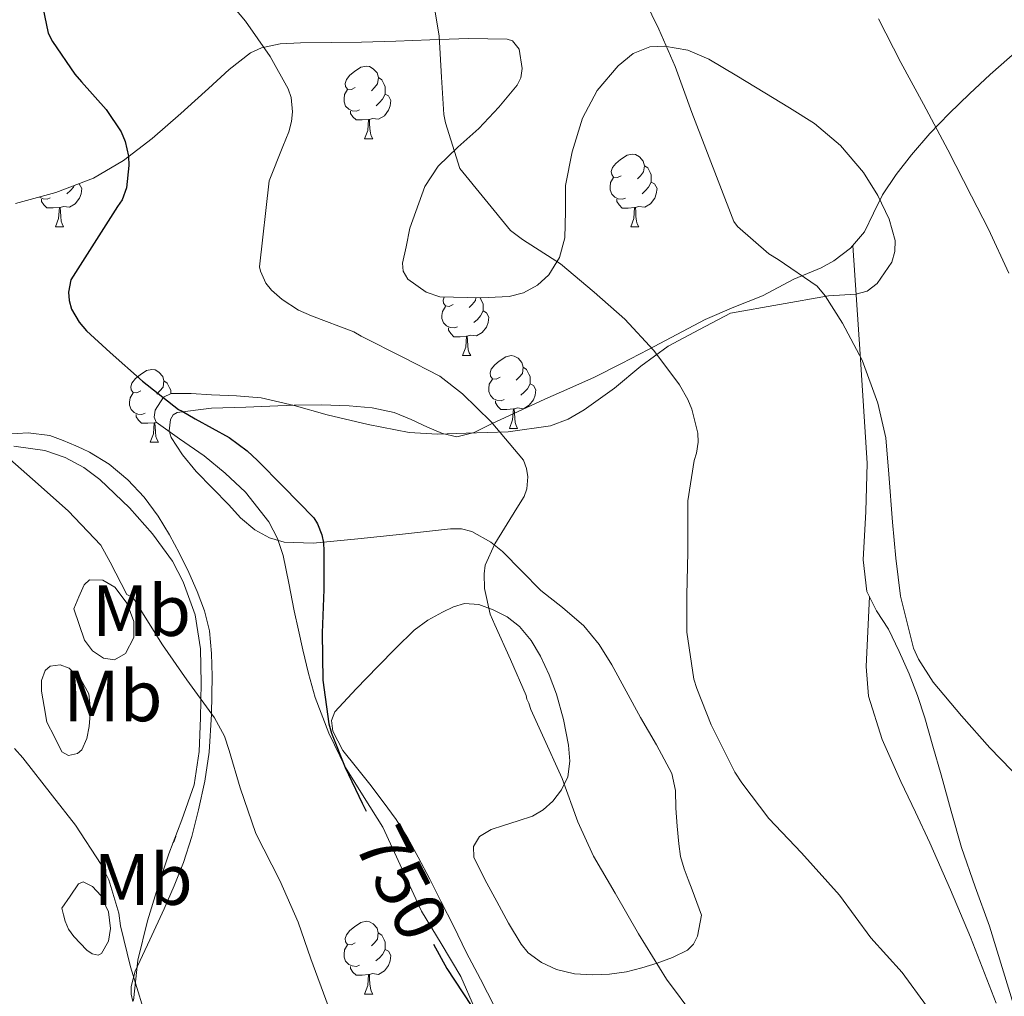
# Model space of a CAD drawing. Units: metres. Extents: x 545263 to 549738, y 4714307 to 4717307.
# Drawn here: x 546842 to 546977, y 4715122 to 4715257 of the extents above; entities that cross this region are included whole.
import ezdxf
from ezdxf.enums import TextEntityAlignment as Align

# ---------------------------------------------------------------- set-up
doc = ezdxf.new("R2010")
doc.units = ezdxf.units.M
doc.header["$MEASUREMENT"] = 0
doc.linetypes.add('TRAZOSX2', pattern=[1.5, 1, -0.5])
for name, color, linetype, lineweight in [('Level 35', 92, 'TRAZOSX2', 0), ('Level 36', 19, 'Continuous', 40), ('Level 37', 92, 'Continuous', 0), ('Level 4', 36, 'Continuous', 30), ('Level 41', 19, 'Continuous', 0), ('Level 5', 36, 'Continuous', 0)]:
    doc.layers.add(name, color=color, linetype=linetype, lineweight=lineweight)
doc.styles.add('Arial', font='ARIAL.TTF', dxfattribs={"height": 0.2})

msp = doc.modelspace()

# ---------------------------------------------------------------- linework, layer by layer
at = {"layer": 'Level 35', "color": 92, "linetype": 'Continuous', "lineweight": 0, "ltscale": 0.5}
for points in [[(546841.02, 4715231.35, 750.86), (546846.55, 4715232.85, 753.04), (546851.75, 4715234.84, 755.31), (546855.9, 4715237.26, 756.5), (546859.86, 4715240.29, 757.33), (546863.79, 4715243.74, 757.2), (546865.72, 4715245.5, 757.11), (546867.63, 4715247.22, 757.58), (546870.48, 4715249.84, 759.15), (546873.39, 4715252.12, 760.78), (546874.94, 4715252.84, 761.5), (546877.52, 4715253.36, 762.57), (546880.29, 4715253.51, 763.53), (546884.51, 4715253.56, 764.08), (546888.72, 4715253.62, 763.87), (546893.44, 4715253.76, 763.49), (546898.16, 4715253.91, 763.13), (546903.48, 4715254.09, 763.26), (546908.8, 4715254.04, 763.13), (546909.54, 4715253.79, 763.02), (546910.45, 4715252.62, 762.79), (546910.87, 4715249.98, 762.43), (546910.67, 4715248.69, 762.25), (546910.18, 4715247.67, 762.08), (546907.67, 4715244.64, 761.47), (546904.88, 4715241.7, 760.89), (546902.02, 4715239.14, 760.91), (546899.27, 4715236.5, 760.99), (546897.44, 4715233.7, 760.42), (546895.39, 4715227.96, 759.53), (546894.87, 4715225.35, 759.39), (546894.36, 4715223.12, 759.46), (546894.44, 4715222, 759.56), (546895.11, 4715220.92, 759.69), (546897.62, 4715219.09, 760.08), (546899.52, 4715218.45, 760.37), (546905.22, 4715218.31, 761.33), (546909.1, 4715218.5, 762.02), (546911.04, 4715219.01, 762.4), (546912.98, 4715220.07, 762.8), (546914.57, 4715221.49, 763.26), (546916.04, 4715223.89, 764.07), (546916.77, 4715226.61, 764.88), (546916.83, 4715230.22, 765.76), (546916.87, 4715233.81, 766.37), (546917.75, 4715238.47, 766.07), (546919.2, 4715243.11, 765.53), (546921.24, 4715246.93, 765.59), (546924.12, 4715250.34, 765.85), (546926.19, 4715252.06, 766.23), (546928.48, 4715252.96, 766.64), (546930.52, 4715253.06, 766.76), (546933.7, 4715252.52, 766.73), (546936.64, 4715251.28, 766.85), (546940.5, 4715248.97, 768.1), (546944.32, 4715246.61, 769.36), (546947.76, 4715244.54, 769.65), (546951.19, 4715242.4, 769.58), (546954.79, 4715239.34, 769.1), (546957.94, 4715235.6, 768.61), (546959.95, 4715232.47, 768.74), (546961.49, 4715229.19, 768.56), (546962.3, 4715226.23, 767.76)], [(546962.3, 4715226.23, 767.76), (546962.27, 4715224.72, 767.33), (546961.84, 4715223.25, 766.89), (546959.83, 4715220.29, 765.88), (546958.46, 4715219.27, 765.38), (546956.88, 4715218.82, 764.94), (546953.13, 4715218.59, 764.04), (546939.6, 4715216.23, 760.69), (546935.31, 4715213.94, 759.85), (546931.01, 4715211.65, 759.01), (546927.22, 4715208.9, 758.51), (546923.59, 4715205.88, 758.01), (546919.41, 4715202.86, 756.76), (546917.2, 4715201.59, 756.05), (546914.77, 4715200.68, 755.47), (546908.96, 4715199.83, 754.48), (546903.14, 4715199.68, 753.5), (546899.21, 4715199.52, 752.69), (546895.28, 4715199.73, 751.93), (546889.63, 4715200.87, 751.77), (546883.99, 4715202.21, 751.87), (546879.43, 4715203.49, 751.43), (546874.88, 4715204.55, 750.97), (546871.48, 4715204.82, 751.06), (546868.03, 4715204.95, 751.15), (546865.24, 4715205.11, 750.51), (546862.48, 4715205.14, 749.87), (546861.41, 4715204.63, 749.85), (546860.25, 4715202.82, 749.91), (546860.1, 4715201.88, 749.93), (546860.4, 4715201.19, 749.9), (546863.63, 4715198.89, 749.38), (546867.04, 4715196.53, 749.02), (546869.92, 4715194.14, 749.13), (546872.71, 4715191.51, 749.31), (546875.95, 4715187.41, 749.61)], [(546859.89, 4715185.78, 745.58), (546856.7, 4715189.35, 745.23), (546852.65, 4715193.28, 745.04), (546850.4, 4715194.94, 744.96), (546847.84, 4715196.32, 744.89), (546845.02, 4715197.29, 744.86), (546840.75, 4715197.88, 744.84)], [(546875.95, 4715187.41, 749.61), (546877.14, 4715185.15, 749.76), (546877.92, 4715182.76, 749.92), (546878.69, 4715178.95, 750.2), (546879.44, 4715175.16, 750.54), (546880.02, 4715172.47, 751.15), (546880.61, 4715169.78, 751.71), (546881.4, 4715166.49, 751.78), (546882.34, 4715163.2, 751.82), (546884.2, 4715158.26, 752.26), (546886.53, 4715153.52, 752.46), (546889.1, 4715149.41, 752.22), (546891.65, 4715145.3, 751.97), (546894.33, 4715139.52, 751.65), (546896.99, 4715133.73, 751.34), (546899.72, 4715129.24, 751.08), (546902.4, 4715124.71, 750.8), (546904.29, 4715120.39, 750.43)], [(546857.25, 4715121.41, 742.13), (546857.88, 4715126.94, 742.17), (546859.22, 4715132.39, 742.29), (546860.64, 4715137.02, 742.88), (546862.13, 4715141.64, 743.66), (546863.96, 4715146.33, 744.27), (546865.65, 4715151.12, 744.81), (546866.33, 4715155.73, 745.24), (546866.51, 4715160.37, 745.66), (546866.62, 4715165.15, 746.13), (546866.5, 4715169.92, 746.59), (546865.78, 4715174.6, 746.65), (546864.14, 4715179.17, 746.35), (546862.63, 4715182, 746.08), (546859.89, 4715185.78, 745.58)]]:
    msp.add_polyline3d(points, dxfattribs=at)
at = {"layer": 'Level 36', "color": 92, "linetype": 'Continuous', "lineweight": 0}
for points in [[(546936.12, 4715215.36, 761.71), (546940.06, 4715217.02, 763.28), (546944, 4715218.6, 764.72), (546946.18, 4715219.74, 765.03), (546948.36, 4715220.92, 765.29), (546950.22, 4715221.68, 765.47), (546952.1, 4715222.45, 765.68), (546953.86, 4715223.42, 766.16), (546956.16, 4715225.2, 767.27), (546958.08, 4715227.44, 768.33), (546959.33, 4715229.99, 769.1), (546960.56, 4715232.55, 769.77), (546962.47, 4715235.35, 770.38), (546964.56, 4715238.07, 770.81), (546967.12, 4715240.99, 771), (546969.78, 4715243.78, 771.29), (546972.57, 4715246.49, 771.95), (546975.41, 4715249.12, 772.61), (546979.25, 4715252.49, 773.47)], [(546887.85, 4715247.33, 0.01), (546887.32, 4715247.06, 0.01), (546886.79, 4715247.12, 0.01), (546886.52, 4715247.49, 0.01), (546886.47, 4715247.91, 0.01), (546886.63, 4715248.43, 0.01), (546887.11, 4715249.03, 0.01), (546887.74, 4715249.56, 0.01), (546888.64, 4715250.14, 0.01), (546889.39, 4715250.3, 0.01), (546889.82, 4715250.25, 0.01), (546890.34, 4715249.93, 0.01), (546890.88, 4715249.35, 0.01), (546891.04, 4715248.71, 0.01), (546890.92, 4715247.86, 0.01), (546890.5, 4715247.33, 0.01), (546890.08, 4715246.9, 0.01)], [(546891.04, 4715248.71, 0.01), (546891.51, 4715248.39, 0.01), (546891.82, 4715247.75, 0.01), (546891.98, 4715247.43, 0.01), (546891.98, 4715246.85, 0.01), (546891.98, 4715246.43, 0.01), (546891.62, 4715245.74, 0.01), (546891.2, 4715245.26, 0.01), (546890.72, 4715244.84, 0.01)], [(546888.44, 4715244.25, 0.01), (546888.01, 4715244.09, 0.01), (546887.42, 4715244.15, 0.01), (546886.95, 4715244.36, 0.01), (546886.52, 4715244.78, 0.01), (546886.31, 4715245.37, 0.01), (546886.31, 4715245.79, 0.01), (546886.36, 4715246.37, 0.01), (546886.79, 4715247.06, 0.01)], [(546891.98, 4715246.43, 0.01), (546892.44, 4715246.18, 0.01), (546892.78, 4715245.56, 0.01), (546892.68, 4715244.84, 0.01), (546892.46, 4715244.2, 0.01), (546891.88, 4715243.46, 0.01), (546891.08, 4715242.98, 0.01), (546890.24, 4715243.08, 0.01), (546889.8, 4715242.95, 0.01)], [(546889.7, 4715242.95, 0.01), (546888.8, 4715242.87, 0.01), (546887.96, 4715242.87, 0.01), (546887.54, 4715243.3, 0.01), (546887.22, 4715243.77, 0.01), (546887.22, 4715244.09, 0.01)], [(546889.15, 4715240.27, 0.01), (546889.58, 4715241.43, 0.01), (546889.7, 4715242.95, 0.01), (546889.8, 4715242.95, 0.01), (546889.84, 4715242.37, 0.01), (546889.88, 4715241.68, 0.01), (546889.94, 4715241.07, 0.01), (546890.06, 4715240.67, 0.01), (546890.28, 4715240.27, 0.01)], [(546889.15, 4715240.27, 0.01), (546890.28, 4715240.27, 0.01)], [(546924.54, 4715235.18, 0.01), (546924.01, 4715234.92, 0.01), (546923.48, 4715234.98, 0.01), (546923.22, 4715235.34, 0.01), (546923.16, 4715235.77, 0.01), (546923.32, 4715236.29, 0.01), (546923.8, 4715236.88, 0.01), (546924.44, 4715237.42, 0.01), (546925.34, 4715238, 0.01), (546926.08, 4715238.16, 0.01), (546926.51, 4715238.1, 0.01), (546927.04, 4715237.79, 0.01), (546927.57, 4715237.2, 0.01), (546927.73, 4715236.56, 0.01), (546927.62, 4715235.72, 0.01), (546927.19, 4715235.18, 0.01), (546926.77, 4715234.76, 0.01)], [(546927.73, 4715236.56, 0.01), (546928.2, 4715236.25, 0.01), (546928.52, 4715235.61, 0.01), (546928.68, 4715235.29, 0.01), (546928.68, 4715234.71, 0.01), (546928.68, 4715234.28, 0.01), (546928.31, 4715233.6, 0.01), (546927.89, 4715233.12, 0.01), (546927.41, 4715232.7, 0.01)], [(546849.74, 4715234.07, 0.01), (546849.8, 4715234.04, 0.01), (546850.15, 4715233.42, 0.01), (546850.04, 4715232.7, 0.01), (546849.83, 4715232.06, 0.01), (546849.24, 4715231.32, 0.01), (546848.45, 4715230.84, 0.01), (546847.6, 4715230.94, 0.01), (546847.17, 4715230.81, 0.01)], [(546849.1, 4715233.83, 0.01), (546848.98, 4715233.6, 0.01), (546848.56, 4715233.12, 0.01), (546848.08, 4715232.7, 0.01)], [(546925.13, 4715232.1, 0.01), (546924.7, 4715231.94, 0.01), (546924.12, 4715232, 0.01), (546923.64, 4715232.22, 0.01), (546923.22, 4715232.64, 0.01), (546923, 4715233.22, 0.01), (546923, 4715233.64, 0.01), (546923.06, 4715234.23, 0.01), (546923.48, 4715234.92, 0.01)], [(546928.68, 4715234.28, 0.01), (546929.13, 4715234.04, 0.01), (546929.48, 4715233.42, 0.01), (546929.37, 4715232.7, 0.01), (546929.16, 4715232.06, 0.01), (546928.57, 4715231.32, 0.01), (546927.78, 4715230.84, 0.01), (546926.93, 4715230.94, 0.01), (546926.5, 4715230.81, 0.01)], [(546845.8, 4715232.11, 0.01), (546845.37, 4715231.95, 0.01), (546844.79, 4715232.01, 0.01), (546844.31, 4715232.22, 0.01), (546844.29, 4715232.24, 0.01)], [(546847.06, 4715230.81, 0.01), (546846.17, 4715230.73, 0.01), (546845.32, 4715230.73, 0.01), (546844.9, 4715231.16, 0.01), (546844.58, 4715231.63, 0.01), (546844.58, 4715231.95, 0.01)], [(546926.39, 4715230.81, 0.01), (546925.5, 4715230.72, 0.01), (546924.65, 4715230.72, 0.01), (546924.23, 4715231.16, 0.01), (546923.91, 4715231.63, 0.01), (546923.91, 4715231.94, 0.01)], [(546846.51, 4715228.13, 0.01), (546846.95, 4715229.29, 0.01), (546847.06, 4715230.81, 0.01), (546847.17, 4715230.81, 0.01), (546847.2, 4715230.23, 0.01), (546847.24, 4715229.54, 0.01), (546847.31, 4715228.93, 0.01), (546847.42, 4715228.53, 0.01), (546847.64, 4715228.13, 0.01)], [(546925.84, 4715228.12, 0.01), (546926.28, 4715229.28, 0.01), (546926.39, 4715230.81, 0.01), (546926.5, 4715230.81, 0.01), (546926.53, 4715230.22, 0.01), (546926.57, 4715229.54, 0.01), (546926.64, 4715228.92, 0.01), (546926.75, 4715228.52, 0.01), (546926.97, 4715228.12, 0.01)], [(546846.51, 4715228.13, 0.01), (546847.64, 4715228.13, 0.01)], [(546925.84, 4715228.12, 0.01), (546926.97, 4715228.12, 0.01)], [(546980.88, 4715113.38, 760.85), (546978.11, 4715122.5, 761.27), (546975.33, 4715131.62, 761.9), (546973.36, 4715137.08, 762.29), (546971.46, 4715142.51, 762.73), (546970.04, 4715147.51, 763.72), (546968.64, 4715152.53, 764.56), (546967.53, 4715156.46, 764.55), (546966.4, 4715160.4, 764.51), (546965.39, 4715163.45, 764.59), (546964.23, 4715166.45, 764.61), (546962.86, 4715169.56, 764.44), (546961.4, 4715172.63, 764.21), (546959.76, 4715175.17, 763.99), (546958.42, 4715177.83, 763.77), (546957.91, 4715182.2, 763.54), (546958.27, 4715188.87, 763.46), (546958.47, 4715195.52, 763.9), (546957.47, 4715210.54, 765.67), (546956.48, 4715225.57, 767.45)], [(546901.35, 4715217.42, 0.01), (546900.82, 4715217.15, 0.01), (546900.29, 4715217.21, 0.01), (546900.03, 4715217.58, 0.01), (546899.97, 4715218, 0.01), (546900.11, 4715218.44, 0.01)], [(546904.48, 4715218.33, 0.01), (546904.43, 4715217.95, 0.01), (546904, 4715217.42, 0.01), (546903.58, 4715216.99, 0.01)], [(546905.1, 4715218.31, 0.01), (546905.33, 4715217.84, 0.01), (546905.49, 4715217.52, 0.01), (546905.49, 4715216.94, 0.01), (546905.49, 4715216.52, 0.01), (546905.12, 4715215.83, 0.01), (546904.7, 4715215.35, 0.01), (546904.22, 4715214.93, 0.01)], [(546901.94, 4715214.34, 0.01), (546901.51, 4715214.18, 0.01), (546900.93, 4715214.24, 0.01), (546900.45, 4715214.45, 0.01), (546900.03, 4715214.87, 0.01), (546899.81, 4715215.46, 0.01), (546899.81, 4715215.88, 0.01), (546899.87, 4715216.46, 0.01), (546900.29, 4715217.15, 0.01)], [(546905.49, 4715216.52, 0.01), (546905.94, 4715216.27, 0.01), (546906.29, 4715215.65, 0.01), (546906.18, 4715214.93, 0.01), (546905.97, 4715214.29, 0.01), (546905.38, 4715213.55, 0.01), (546904.59, 4715213.07, 0.01), (546903.74, 4715213.17, 0.01), (546903.31, 4715213.04, 0.01)], [(546935.04, 4715130.28, 757.89), (546935.62, 4715133.16, 758.09), (546934.98, 4715134.9, 758.1), (546934.32, 4715136.64, 758.14), (546933.76, 4715138.1, 758.31), (546933.2, 4715139.56, 758.48), (546932.73, 4715141.25, 758.58), (546932.47, 4715143, 758.65), (546932.26, 4715145.46, 758.68), (546932.08, 4715147.92, 758.69), (546932, 4715150.37, 758.9), (546931.51, 4715152.72, 759.04), (546929.4, 4715156.64, 758.7), (546927.2, 4715160.45, 758.3), (546925.23, 4715164.07, 758.08), (546923.25, 4715167.68, 757.81), (546921.48, 4715170.51, 757.41), (546919.36, 4715173.08, 756.93), (546916.43, 4715175.59, 756.3), (546913.43, 4715177.97, 755.65), (546910.82, 4715180.64, 755.61), (546908.18, 4715183.32, 755.61), (546906.55, 4715184.64, 755.01), (546903.92, 4715186.08, 753.47), (546902.49, 4715186.44, 752.77), (546900.98, 4715186.47, 752.35), (546897.68, 4715186.11, 752.19), (546894.39, 4715185.73, 752.03), (546888.22, 4715185.08, 750.64), (546882.05, 4715184.47, 749.5), (546878.03, 4715184.62, 749.36), (546876.02, 4715185.23, 749.33), (546874.02, 4715186.31, 749.25), (546872.04, 4715188, 749.01), (546870.4, 4715189.76, 748.85), (546868.15, 4715192.06, 748.87), (546865.91, 4715194.39, 748.93), (546864.05, 4715196.65, 748.98), (546862.48, 4715199.04, 749.07), (546862.19, 4715199.96, 749.16), (546862.36, 4715201.56, 749.39), (546862.73, 4715202.18, 749.51), (546863.3, 4715202.52, 749.6), (546868.03, 4715203.09, 749.8), (546872.75, 4715203.24, 749.98), (546876.09, 4715203.4, 750.61), (546879.44, 4715203.54, 751.25), (546883.22, 4715203.55, 751.22), (546887.01, 4715203.41, 751.18), (546890.17, 4715203.16, 751.71), (546893.23, 4715202.52, 752.27), (546895.55, 4715201.56, 752.25), (546897.84, 4715200.5, 752.3), (546899.87, 4715199.6, 752.85), (546901.87, 4715199.14, 753.6), (546904.25, 4715199.77, 754.83), (546906.63, 4715200.95, 755.9), (546910.31, 4715202.66, 756.49), (546914, 4715204.36, 756.99), (546917.43, 4715205.85, 757.77), (546920.85, 4715207.4, 758.53), (546924.59, 4715209.29, 759.25), (546928.29, 4715211.22, 759.97), (546932.2, 4715213.29, 760.8), (546936.12, 4715215.36, 761.71)], [(546903.2, 4715213.04, 0.01), (546902.31, 4715212.96, 0.01), (546901.46, 4715212.96, 0.01), (546901.04, 4715213.39, 0.01), (546900.72, 4715213.86, 0.01), (546900.72, 4715214.18, 0.01)], [(546902.65, 4715210.36, 0.01), (546903.09, 4715211.52, 0.01), (546903.2, 4715213.04, 0.01), (546903.31, 4715213.04, 0.01), (546903.34, 4715212.46, 0.01), (546903.38, 4715211.77, 0.01), (546903.45, 4715211.16, 0.01), (546903.56, 4715210.76, 0.01), (546903.78, 4715210.36, 0.01)], [(546902.65, 4715210.36, 0.01), (546903.78, 4715210.36, 0.01)], [(546907.83, 4715207.38, 0.01), (546907.3, 4715207.12, 0.01), (546906.77, 4715207.17, 0.01), (546906.5, 4715207.54, 0.01), (546906.45, 4715207.97, 0.01), (546906.61, 4715208.49, 0.01), (546907.09, 4715209.08, 0.01), (546907.72, 4715209.61, 0.01), (546908.62, 4715210.2, 0.01), (546909.37, 4715210.36, 0.01), (546909.79, 4715210.3, 0.01), (546910.32, 4715209.99, 0.01), (546910.85, 4715209.4, 0.01), (546911.01, 4715208.76, 0.01), (546910.9, 4715207.91, 0.01), (546910.48, 4715207.38, 0.01), (546910.06, 4715206.96, 0.01)], [(546858.27, 4715205.48, 0.01), (546857.74, 4715205.21, 0.01), (546857.21, 4715205.27, 0.01), (546856.95, 4715205.64, 0.01), (546856.89, 4715206.06, 0.01), (546857.05, 4715206.58, 0.01), (546857.53, 4715207.18, 0.01), (546858.17, 4715207.71, 0.01), (546859.07, 4715208.29, 0.01), (546859.81, 4715208.45, 0.01), (546860.24, 4715208.4, 0.01), (546860.77, 4715208.08, 0.01), (546861.3, 4715207.5, 0.01), (546861.46, 4715206.86, 0.01), (546861.35, 4715206.01, 0.01), (546860.92, 4715205.48, 0.01), (546860.5, 4715205.05, 0.01)], [(546911.01, 4715208.76, 0.01), (546911.49, 4715208.45, 0.01), (546911.8, 4715207.81, 0.01), (546911.96, 4715207.49, 0.01), (546911.96, 4715206.91, 0.01), (546911.96, 4715206.48, 0.01), (546911.59, 4715205.79, 0.01), (546911.17, 4715205.31, 0.01), (546910.69, 4715204.89, 0.01)], [(546861.46, 4715206.86, 0.01), (546861.93, 4715206.54, 0.01), (546862.25, 4715205.9, 0.01), (546862.41, 4715205.58, 0.01), (546862.41, 4715205.11, 0.01)], [(546908.41, 4715204.3, 0.01), (546907.99, 4715204.14, 0.01), (546907.4, 4715204.2, 0.01), (546906.93, 4715204.41, 0.01), (546906.5, 4715204.84, 0.01), (546906.29, 4715205.42, 0.01), (546906.29, 4715205.84, 0.01), (546906.34, 4715206.43, 0.01), (546906.77, 4715207.12, 0.01)], [(546911.96, 4715206.48, 0.01), (546912.42, 4715206.23, 0.01), (546912.76, 4715205.62, 0.01), (546912.65, 4715204.89, 0.01), (546912.44, 4715204.25, 0.01), (546911.86, 4715203.51, 0.01), (546911.06, 4715203.03, 0.01), (546910.21, 4715203.14, 0.01), (546909.78, 4715203.01, 0.01)], [(546858.86, 4715202.4, 0.01), (546858.43, 4715202.24, 0.01), (546857.85, 4715202.3, 0.01), (546857.37, 4715202.51, 0.01), (546856.95, 4715202.93, 0.01), (546856.73, 4715203.52, 0.01), (546856.73, 4715203.94, 0.01), (546856.79, 4715204.52, 0.01), (546857.21, 4715205.21, 0.01)], [(546909.67, 4715203.01, 0.01), (546908.78, 4715202.92, 0.01), (546907.94, 4715202.92, 0.01), (546907.51, 4715203.35, 0.01), (546907.19, 4715203.83, 0.01), (546907.19, 4715204.14, 0.01)], [(546909.13, 4715200.32, 0.01), (546909.56, 4715201.48, 0.01), (546909.67, 4715203.01, 0.01), (546909.78, 4715203.01, 0.01), (546909.82, 4715202.42, 0.01), (546909.85, 4715201.74, 0.01), (546909.92, 4715201.12, 0.01), (546910.04, 4715200.72, 0.01), (546910.25, 4715200.32, 0.01)], [(546860.12, 4715201.1, 0.01), (546859.23, 4715201.02, 0.01), (546858.38, 4715201.02, 0.01), (546857.96, 4715201.45, 0.01), (546857.64, 4715201.92, 0.01), (546857.64, 4715202.24, 0.01)], [(546859.57, 4715198.42, 0.01), (546860.01, 4715199.58, 0.01), (546860.12, 4715201.1, 0.01), (546860.23, 4715201.1, 0.01), (546860.26, 4715200.52, 0.01), (546860.3, 4715199.83, 0.01), (546860.37, 4715199.22, 0.01), (546860.48, 4715198.82, 0.01), (546860.7, 4715198.42, 0.01)], [(546860.44, 4715201.16, 0.01), (546860.23, 4715201.1, 0.01)], [(546909.13, 4715200.32, 0.01), (546910.25, 4715200.32, 0.01)], [(546839.73, 4715199.52, 744.54), (546842.74, 4715199.69, 744.91), (546845.74, 4715199.32, 745.29), (546847.56, 4715198.64, 745.3), (546849.3, 4715197.89, 745.29), (546850.25, 4715197.48, 745.6), (546851.18, 4715197.04, 745.87), (546853.92, 4715195.37, 745.88), (546856.48, 4715193.22, 745.89), (546858.76, 4715190.83, 746.01), (546860.69, 4715188.2, 746.11), (546862.22, 4715185.65, 746.14), (546863.63, 4715183.04, 746.16), (546864.9, 4715180.45, 746.17), (546866.06, 4715177.8, 746.17), (546867.06, 4715175.14, 746.18), (546867.73, 4715172.39, 746.16), (546868.04, 4715169.27, 746.01), (546868.1, 4715166.15, 745.77), (546868.04, 4715160.91, 745.33), (546867.7, 4715155.67, 744.88), (546867.09, 4715151.66, 744.81), (546866.24, 4715147.68, 744.75), (546865.32, 4715144.02, 744.27), (546864.16, 4715140.42, 743.76), (546862.87, 4715137.22, 743.58), (546861.52, 4715134.05, 743.41), (546859.53, 4715129.75, 742.81), (546857.52, 4715125.44, 741.95), (546856.95, 4715123.34, 741.11), (546856.95, 4715122.28, 740.67), (546857.2, 4715121.24, 740.49)], [(546859.57, 4715198.42, 0.01), (546860.7, 4715198.42, 0.01)], [(546849.06, 4715175.41, 744.3), (546849.75, 4715177.08, 744.34), (546850.45, 4715178.74, 744.38), (546851.19, 4715179.41, 744.47), (546853.02, 4715179.37, 744.72), (546854.7, 4715178.42, 744.86), (546856.42, 4715176.14, 744.63), (546857.34, 4715173.68, 744.33), (546857.31, 4715171.46, 744.28), (546856.18, 4715169.27, 744.19), (546854.67, 4715168.4, 743.98), (546853.15, 4715168.6, 743.74), (546851.62, 4715169.63, 743.52), (546850.53, 4715171.09, 743.55), (546849.79, 4715173.25, 743.93), (546849.06, 4715175.41, 744.3)], [(546958.77, 4715177.14, 763.83), (546958.54, 4715172.3, 763.61), (546958.31, 4715167.46, 763.39), (546958.63, 4715163.36, 763.15), (546960.52, 4715157.39, 762.71), (546963.12, 4715151.6, 762.32), (546965.11, 4715147.37, 762.2), (546967.08, 4715143.14, 762.09), (546969.93, 4715136.64, 761.71), (546972.72, 4715130.11, 761.34), (546976.26, 4715121.04, 760.98)], [(546907.04, 4715120.58, 751.09), (546905.14, 4715124.34, 751.08), (546903.17, 4715128.07, 751.07), (546901.43, 4715131.58, 751.26), (546899.68, 4715135.09, 751.5), (546898.13, 4715138.13, 751.44), (546896.54, 4715141.16, 751.44), (546895.1, 4715143.8, 751.67), (546893.5, 4715146.36, 751.92), (546891.71, 4715148.81, 752.13), (546889.86, 4715151.22, 752.3), (546888.01, 4715153.54, 752.43), (546886.14, 4715155.86, 752.56), (546884.74, 4715158.56, 752.68), (546884.57, 4715160, 752.74), (546885.06, 4715161.2, 752.8), (546887.96, 4715164.38, 753.03), (546890.98, 4715167.48, 753.29), (546893.44, 4715170.01, 753.56), (546895.97, 4715172.5, 753.84), (546897.86, 4715173.86, 753.9), (546899.91, 4715174.98, 753.98), (546901.4, 4715175.72, 754.44), (546902.93, 4715176.16, 754.96), (546904.89, 4715176.02, 755.19), (546906.88, 4715175.3, 755.42), (546908.81, 4715174.32, 755.87)], [(546908.81, 4715174.32, 755.87), (546910.5, 4715173, 756.25), (546912.12, 4715171.05, 756.44), (546913.41, 4715168.9, 756.49), (546914.6, 4715166.32, 756.49), (546915.59, 4715163.67, 756.46), (546916.57, 4715160.15, 756.37), (546917.28, 4715156.61, 756.19), (546917.47, 4715154.42, 755.94), (546917.15, 4715152.23, 755.63), (546916.32, 4715150.43, 755.54), (546915.09, 4715148.87, 755.44), (546913.79, 4715147.68, 754.85), (546912.29, 4715146.84, 754.21), (546910.31, 4715146.17, 754.05), (546908.31, 4715145.54, 753.92), (546906.61, 4715144.96, 753.43), (546905.01, 4715144.02, 753.02), (546904.14, 4715142.64, 753.07), (546904.21, 4715141.14, 753.12), (546905.73, 4715138.08, 752.9), (546907.36, 4715135.03, 752.69), (546908.97, 4715132.06, 752.46), (546910.72, 4715129.14, 752.24), (546911.71, 4715127.97, 752.23), (546913.56, 4715126.61, 752.45), (546915.63, 4715125.67, 752.85), (546918.09, 4715125.06, 753.63), (546920.61, 4715124.92, 754.4), (546922.94, 4715125, 754.6), (546925.25, 4715125.32, 754.86), (546927.39, 4715125.88, 755.38), (546929.49, 4715126.56, 755.9), (546931.62, 4715127.34, 756.42), (546933.67, 4715128.34, 756.94), (546934.5, 4715129.16, 757.44), (546935.04, 4715130.28, 757.89)], [(546845.34, 4715159.81, 741.95), (546844.96, 4715161.93, 741.85), (546844.58, 4715164.05, 741.74), (546844.56, 4715165.52, 742.11), (546845.1, 4715166.93, 742.49), (546845.77, 4715167.51, 742.47), (546847.16, 4715167.72, 742.4), (546848.42, 4715167.24, 742.3), (546850.02, 4715165.66, 742.08), (546851.09, 4715163.68, 741.89), (546851.36, 4715161.43, 741.82), (546851.17, 4715159.17, 741.76), (546850.83, 4715157.54, 741.67), (546850.13, 4715155.97, 741.58), (546849.54, 4715155.46, 741.55), (546848.3, 4715155.21, 741.51), (546847.39, 4715155.7, 741.55), (546846.37, 4715157.76, 741.75), (546845.34, 4715159.81, 741.95)], [(546863.13, 4715144.21, 0.01), (546863.1, 4715144, 0.01), (546862.89, 4715143.36, 0.01), (546862.71, 4715143.13, 0.01)], [(546847.39, 4715134.12, 738.53), (546848.54, 4715135.8, 739.12), (546849.7, 4715137.48, 739.71), (546850.33, 4715137.77, 739.94), (546851.61, 4715137.11, 740.19), (546852.75, 4715135.88, 740.33), (546853.84, 4715133.61, 740.3), (546854.11, 4715131.33, 740), (546853.82, 4715129.57, 739.66), (546852.86, 4715127.88, 739.33), (546852.41, 4715127.62, 739.25), (546851.58, 4715127.81, 739.15), (546850.85, 4715128.34, 739.07), (546849.05, 4715130.21, 739.16), (546848.32, 4715131.22, 739.21), (546847.86, 4715132.32, 739.04), (546847.62, 4715133.22, 738.78), (546847.39, 4715134.12, 738.53)], [(546887.85, 4715129.34, 0.01), (546887.32, 4715129.08, 0.01), (546886.79, 4715129.13, 0.01), (546886.52, 4715129.5, 0.01), (546886.47, 4715129.93, 0.01), (546886.63, 4715130.45, 0.01), (546887.11, 4715131.04, 0.01), (546887.74, 4715131.57, 0.01), (546888.64, 4715132.16, 0.01), (546889.39, 4715132.32, 0.01), (546889.81, 4715132.26, 0.01), (546890.34, 4715131.95, 0.01), (546890.87, 4715131.36, 0.01), (546891.03, 4715130.72, 0.01), (546890.92, 4715129.87, 0.01), (546890.5, 4715129.34, 0.01), (546890.08, 4715128.92, 0.01)], [(546891.03, 4715130.72, 0.01), (546891.51, 4715130.41, 0.01), (546891.82, 4715129.77, 0.01), (546891.98, 4715129.45, 0.01), (546891.98, 4715128.87, 0.01), (546891.98, 4715128.44, 0.01), (546891.61, 4715127.75, 0.01), (546891.19, 4715127.27, 0.01), (546890.71, 4715126.85, 0.01)], [(546888.43, 4715126.26, 0.01), (546888.01, 4715126.1, 0.01), (546887.42, 4715126.16, 0.01), (546886.95, 4715126.37, 0.01), (546886.52, 4715126.8, 0.01), (546886.31, 4715127.38, 0.01), (546886.31, 4715127.8, 0.01), (546886.36, 4715128.39, 0.01), (546886.79, 4715129.08, 0.01)], [(546891.98, 4715128.44, 0.01), (546892.44, 4715128.19, 0.01), (546892.78, 4715127.58, 0.01), (546892.67, 4715126.85, 0.01), (546892.46, 4715126.21, 0.01), (546891.88, 4715125.47, 0.01), (546891.08, 4715124.99, 0.01), (546890.23, 4715125.1, 0.01), (546889.8, 4715124.97, 0.01)], [(546889.69, 4715124.97, 0.01), (546888.8, 4715124.88, 0.01), (546887.96, 4715124.88, 0.01), (546887.53, 4715125.31, 0.01), (546887.21, 4715125.79, 0.01), (546887.21, 4715126.1, 0.01)], [(546889.15, 4715122.28, 0.01), (546889.58, 4715123.44, 0.01), (546889.69, 4715124.97, 0.01), (546889.8, 4715124.97, 0.01), (546889.84, 4715124.38, 0.01), (546889.87, 4715123.7, 0.01), (546889.94, 4715123.08, 0.01), (546890.06, 4715122.68, 0.01), (546890.27, 4715122.28, 0.01)], [(546889.15, 4715122.28, 0.01), (546890.27, 4715122.28, 0.01)]]:
    msp.add_polyline3d(points, dxfattribs=at)
at = {"layer": 'Level 4', "color": 36, "linetype": 'Continuous', "lineweight": 30}
for points in [[(546844.54, 4715259.52, 750.01), (546845.52, 4715254.85, 750.01), (546846.11, 4715253.7, 750.01), (546849.18, 4715249.17, 750.01), (546850.11, 4715248.11, 750.01), (546853.52, 4715244.3, 750.01), (546855.55, 4715241.25, 750.01), (546856.13, 4715239.9, 750.01), (546856.59, 4715237.89, 750.01), (546856.64, 4715236.61, 750.01), (546856.32, 4715233.5, 750.01), (546855.71, 4715231.87, 750.01), (546855.05, 4715230.91, 750.01), (546848.62, 4715220.83, 750.01), (546848.32, 4715219.12, 750.01), (546848.38, 4715217.95, 750.01), (546848.73, 4715216.78, 750.01), (546849.79, 4715214.97, 750.01), (546850.78, 4715213.76, 750.01), (546854.04, 4715210.78, 750.01), (546858.49, 4715206.83, 750.01), (546863.47, 4715202.91, 750.01), (546864, 4715202.69, 750.01), (546865.79, 4715201.65, 750.01), (546870.46, 4715199.05, 750.01), (546872.97, 4715197.2, 750.01), (546874.35, 4715195.89, 750.01), (546877.92, 4715192.32, 750.01), (546882.13, 4715188, 750.01), (546882.67, 4715187.13, 750.01), (546883.25, 4715185.61, 750.01), (546883.47, 4715184.51, 750.01)], [(546883.47, 4715184.51, 750.01), (546883.52, 4715183.42, 750.01), (546883.52, 4715178.11, 750.01), (546883.31, 4715172.09, 750.01), (546883.39, 4715165.58, 750.01), (546884.2, 4715159.58, 750.01), (546884.56, 4715158.27, 750.01), (546886.46, 4715153.55, 750.01), (546888.83, 4715148.59, 750.01), (546889.36, 4715147.51, 750.01)], [(546898.66, 4715129.18, 750.01), (546900.48, 4715125.8, 750.01), (546903.85, 4715120.72, 750.01)]]:
    msp.add_polyline3d(points, dxfattribs=at)
at = {"layer": 'Level 5', "color": 36, "linetype": 'Continuous', "lineweight": 0}
for points in [[(546898.29, 4715261.49, 760.01), (546899.44, 4715254.43, 760.01), (546899.73, 4715248.76, 760.01), (546900.08, 4715243.61, 760.01), (546900.3, 4715242.46, 760.01), (546902.3, 4715236.16, 760.01), (546909.25, 4715227.63, 760.01), (546910.91, 4715226.38, 760.01), (546916.16, 4715223.04, 760.01), (546920.8, 4715219.13, 760.01), (546925.04, 4715215.37, 760.01), (546929.04, 4715211.08, 760.01), (546932.58, 4715206.35, 760.01), (546933.73, 4715204.3, 760.01), (546934.27, 4715202.96, 760.01), (546935.1, 4715199.64, 760.01), (546935.14, 4715198.44, 760.01), (546934.9, 4715196.89, 760.01), (546934.61, 4715195.88, 760.01), (546933.71, 4715190.32, 760.01), (546933.71, 4715189.13, 760.01), (546933.71, 4715183.26, 760.01), (546933.6, 4715177.31, 760.01)], [(546926.88, 4715261.29, 765.01), (546929.71, 4715255.39, 765.01), (546931.98, 4715250.24, 765.01), (546934.27, 4715243.92, 765.01), (546940.05, 4715228.84, 765.01), (546940.59, 4715228.19, 765.01), (546944.88, 4715224.38, 765.01), (546946.19, 4715223.61, 765.01), (546951.54, 4715219.92, 765.01), (546952.66, 4715218.6, 765.01), (546955.04, 4715214.84, 765.01), (546957.76, 4715209.72, 765.01), (546959.92, 4715203.82, 765.01), (546961.01, 4715199.02, 765.01), (546961.46, 4715193.98, 765.01), (546961.94, 4715187.4, 765.01), (546962.43, 4715182.4, 765.01), (546963.06, 4715177.15, 765.01), (546964.86, 4715169.98, 765.01), (546965.52, 4715168.48, 765.01), (546967.54, 4715165.32, 765.01), (546971.47, 4715160.64, 765.01), (546975.39, 4715156.25, 765.01), (546979.87, 4715151.61, 765.01)], [(546869.26, 4715260.65, 755.01), (546872.73, 4715256.49, 755.01), (546876.13, 4715251.63, 755.01), (546878.61, 4715247.18, 755.01), (546879.01, 4715245.95, 755.01), (546879.18, 4715244, 755.01), (546879.04, 4715242.64, 755.01), (546878.7, 4715241.25, 755.01), (546877.87, 4715239.23, 755.01), (546875.97, 4715234.45, 755.01), (546874.65, 4715222.62, 755.01), (546874.78, 4715222.01, 755.01), (546875.53, 4715220.35, 755.01), (546876.29, 4715219.39, 755.01), (546877.76, 4715218.11, 755.01), (546880.03, 4715216.64, 755.01), (546881.84, 4715215.87, 755.01), (546887.66, 4715213.64, 755.01), (546888.67, 4715213.05, 755.01), (546894.53, 4715210.09, 755.01), (546899.53, 4715207.53, 755.01), (546902.65, 4715205.08, 755.01), (546906.61, 4715201.2, 755.01), (546911.04, 4715195.95, 755.01), (546911.49, 4715194.8, 755.01), (546911.65, 4715193.64, 755.01), (546911.53, 4715191.98, 755.01), (546911.13, 4715190.92, 755.01), (546910.16, 4715189.31, 755.01), (546907.1, 4715184.38, 755.01), (546905.79, 4715181.45, 755.01), (546905.63, 4715180.24, 755.01), (546905.66, 4715178.25, 755.01), (546906.48, 4715174.67, 755.01), (546907.12, 4715173.23, 755.01), (546909.25, 4715168.43, 755.01), (546911.41, 4715163.48, 755.01), (546911.52, 4715162.96, 755.01), (546911.81, 4715162.43, 755.01), (546912.06, 4715161.55, 755.01), (546913.69, 4715158.01, 755.01), (546916.38, 4715152.01, 755.01), (546918.53, 4715146.03, 755.01), (546920.72, 4715141.32, 755.01), (546923.71, 4715136.19, 755.01), (546926.94, 4715130.6, 755.01), (546930.8, 4715124.32, 755.01), (546934.69, 4715119.08, 755.01)], [(546960.02, 4715256.83, 770.01), (546963.1, 4715250.81, 770.01), (546966.21, 4715245.05, 770.01), (546969.6, 4715238.75, 770.01), (546972.83, 4715232.36, 770.01), (546975.17, 4715227.79, 770.01), (546978, 4715221.72, 770.01)], [(546838.22, 4715197.77, 745.01), (546843.34, 4715193.31, 745.01), (546848.25, 4715188.96, 745.01), (546852.76, 4715184.21, 745.01), (546854.04, 4715181.85, 745.01), (546856.36, 4715177.39, 745.01), (546857.13, 4715177.04, 745.01), (546857.52, 4715176.54, 745.01), (546857.96, 4715175.76, 745.01), (546861.28, 4715170.45, 745.01), (546864.64, 4715165.61, 745.01), (546868.44, 4715160.4, 745.01), (546869.82, 4715157.85, 745.01), (546870.48, 4715155.9, 745.01), (546871.96, 4715150.72, 745.01), (546874.14, 4715144.44, 745.01), (546877.44, 4715137.95, 745.01), (546879.98, 4715132.2, 745.01), (546881.72, 4715127.12, 745.01), (546884.14, 4715120.67, 745.01)], [(546933.6, 4715177.31, 760.01), (546933.6, 4715172.2, 760.01), (546934.54, 4715165.71, 760.01), (546934.97, 4715164.43, 760.01), (546936.94, 4715159.44, 760.01), (546940.19, 4715152.88, 760.01), (546941.17, 4715151.42, 760.01), (546944.88, 4715146.52, 760.01), (546949.39, 4715141.74, 760.01), (546954.62, 4715135.92, 760.01), (546958.96, 4715130.04, 760.01), (546963.28, 4715125.23, 760.01), (546966.65, 4715120.65, 760.01)], [(546840.88, 4715156.17, 740.01), (546842, 4715154.86, 740.01), (546846.11, 4715149.61, 740.01), (546849.26, 4715145.57, 740.01), (546852.83, 4715140.16, 740.01), (546853.85, 4715138.03, 740.01), (546855.26, 4715133.45, 740.01), (546855.5, 4715131.69, 740.01), (546856.84, 4715126.05, 740.01), (546858.59, 4715120.32, 740.01)]]:
    msp.add_polyline3d(points, dxfattribs=at)

# ---------------------------------------------------------------- texts
at = {"layer": 'Level 37', "color": 92, "linetype": 'Continuous', "lineweight": 0, "style": 'Arial'}
for p in [(546858.38, 4715175.18, 745.42), (546854.44, 4715163.41, 743.69), (546858.61, 4715138.08, 741.44)]:
    msp.add_text('Mb', height=7, dxfattribs=at).set_placement(p, align=Align.MIDDLE_CENTER)
at = {"layer": 'Level 41', "color": 39, "linetype": 'Continuous', "lineweight": 0, "style": 'Arial'}
msp.add_text('750', height=7, rotation=-63.1837, dxfattribs=at).set_placement((546894.27, 4715137.63, 750.01), align=Align.MIDDLE_CENTER)

doc.saveas('drawing.dxf')
